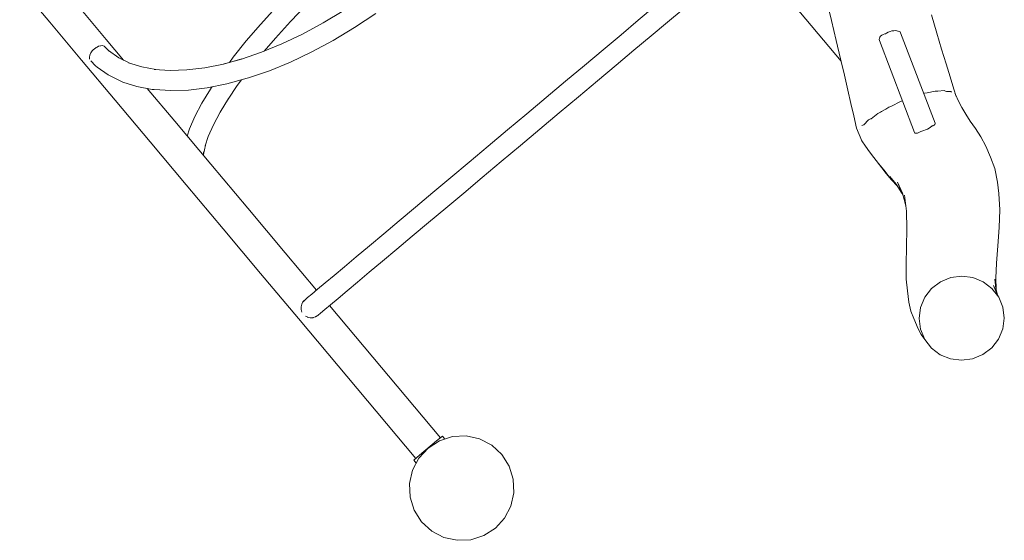
# Model space of a CAD drawing. Units: millimetres. Extents: x 281 to 395, y 145 to 244.
# Drawn here: x 323 to 330, y 174 to 178 of the extents above; entities that cross this region are included whole.
import ezdxf

# ---------------------------------------------------------------- set-up
doc = ezdxf.new("R2010")
doc.units = ezdxf.units.MM
doc.header["$MEASUREMENT"] = 0
doc.layers.add('Ebene 1', color=7, linetype='Continuous', lineweight=0)

# ---------------------------------------------------------------- blocks, each defined once
blk = doc.blocks.new('Block_0')
at = {"layer": 'Ebene 1', "color": 250, "lineweight": 9}
for p, q in [((327.9278, 178.0858), (328.5353, 177.3618)), ((323.0459, 177.8598), (323.2464, 177.6209)), ((323.4111, 177.7591), (323.6243, 177.505)), ((324.7583, 177.7197), (324.6552, 177.6066)), ((324.964, 177.7389), (324.8558, 177.6265)), ((327.1793, 177.6341), (327.2888, 177.7259)), ((328.4702, 177.6326), (328.4369, 177.77)), ((325.0738, 177.6167), (325.2116, 177.6996)), ((325.2842, 177.5858), (325.4252, 177.6797)), ((327.3756, 177.6225), (327.4786, 177.7089)), ((329.1743, 177.5484), (329.1381, 177.67)), ((323.2464, 177.6209), (323.4596, 177.3668)), ((324.6552, 177.6066), (324.56, 177.4957)), ((324.8558, 177.6265), (324.7546, 177.5153)), ((324.9355, 177.5422), (325.0738, 177.6167)), ((325.1416, 177.5), (325.2842, 177.5858)), ((327.0642, 177.5374), (327.1793, 177.6341)), ((327.2661, 177.5306), (327.3756, 177.6225)), ((328.5024, 177.4997), (328.4702, 177.6326)), ((324.7976, 177.4767), (324.9355, 177.5422)), ((326.9442, 177.4368), (327.0642, 177.5374)), ((327.1509, 177.434), (327.2661, 177.5306)), ((328.7904, 177.5137), (328.7936, 177.5208)), ((328.7936, 177.5208), (328.7991, 177.5275)), ((328.7991, 177.5275), (328.8067, 177.5336)), ((328.8067, 177.5336), (328.8161, 177.5389)), ((328.8161, 177.5389), (328.8271, 177.5432)), ((328.8271, 177.5432), (328.8311, 177.5443)), ((328.8311, 177.5443), (328.8385, 177.5489)), ((328.8385, 177.5489), (328.8502, 177.5548)), ((328.8502, 177.5548), (328.8624, 177.5594)), ((328.8624, 177.5594), (328.8746, 177.5627)), ((328.8746, 177.5627), (328.8866, 177.5645)), ((328.8866, 177.5645), (328.8979, 177.5649)), ((328.8979, 177.5649), (328.9083, 177.5637)), ((328.9083, 177.5637), (328.913, 177.5623)), ((328.913, 177.5623), (328.9169, 177.5622)), ((328.9169, 177.5622), (328.9236, 177.5599)), ((328.9236, 177.5599), (328.9288, 177.5558)), ((328.9288, 177.5558), (328.9323, 177.5499)), ((329.1627, 176.9454), (328.9323, 177.5499)), ((329.2069, 177.44), (329.1743, 177.5484)), ((323.5434, 177.4417), (323.5572, 177.4522)), ((323.5572, 177.4522), (323.5626, 177.4546)), ((323.5626, 177.4546), (323.5715, 177.4601)), ((323.5715, 177.4601), (323.586, 177.4642)), ((323.586, 177.4642), (323.5885, 177.4641)), ((323.5885, 177.4641), (323.5992, 177.4646)), ((323.5992, 177.4646), (323.6114, 177.4602)), ((323.6114, 177.4602), (323.622, 177.4509)), ((323.6243, 177.505), (323.7393, 177.3679)), ((324.56, 177.4957), (324.4734, 177.3878)), ((324.6613, 177.4207), (324.7976, 177.4767)), ((324.7546, 177.5153), (324.6799, 177.4283)), ((324.9984, 177.4228), (325.1416, 177.5)), ((328.5319, 177.3763), (328.5024, 177.4997)), ((328.7896, 177.5064), (328.7904, 177.5137)), ((328.7911, 177.4992), (328.7896, 177.5064)), ((328.7911, 177.4992), (329.0258, 176.8833)), ((323.5118, 177.3873), (323.512, 177.388)), ((323.5135, 177.3743), (323.5118, 177.3873)), ((323.512, 177.388), (323.5141, 177.4016)), ((323.5141, 177.4016), (323.5211, 177.4154)), ((323.5211, 177.4154), (323.522, 177.4164)), ((323.522, 177.4164), (323.5308, 177.4293)), ((323.5308, 177.4293), (323.5402, 177.438)), ((323.5402, 177.438), (323.5434, 177.4417)), ((323.622, 177.4509), (323.6449, 177.428)), ((323.6402, 177.4313), (323.7088, 177.3829)), ((324.4734, 177.3878), (324.4473, 177.3527)), ((324.5275, 177.3746), (324.6613, 177.4207)), ((324.8557, 177.355), (324.9984, 177.4228)), ((326.8204, 177.3329), (326.9442, 177.4368)), ((327.031, 177.3334), (327.1509, 177.434)), ((329.2363, 177.3434), (329.2069, 177.44)), ((323.4596, 177.3668), (323.6838, 177.0996)), ((323.5524, 177.3303), (323.5206, 177.3622)), ((323.5524, 177.3303), (323.5638, 177.3203)), ((323.7088, 177.3829), (323.7778, 177.3491)), ((323.7739, 177.3504), (323.8621, 177.3221)), ((323.8621, 177.3221), (323.9559, 177.3049)), ((324.283, 177.3167), (324.4077, 177.3418)), ((324.3973, 177.3388), (324.5275, 177.3746)), ((324.4077, 177.3418), (324.3973, 177.3388)), ((324.4077, 177.3418), (324.53, 177.3754)), ((324.7145, 177.2971), (324.8557, 177.355)), ((326.6937, 177.2266), (326.8204, 177.3329)), ((326.9072, 177.2295), (327.031, 177.3334)), ((328.5579, 177.2662), (328.5319, 177.3763)), ((329.2635, 177.2556), (329.2363, 177.3434)), ((323.5638, 177.3203), (323.6372, 177.2685)), ((323.6372, 177.2685), (323.7212, 177.2273)), ((323.9453, 177.3056), (324.0509, 177.2985)), ((324.0509, 177.2985), (324.1637, 177.3022)), ((324.1637, 177.3022), (324.283, 177.3167)), ((324.576, 177.2493), (324.7145, 177.2971)), ((328.5806, 177.1677), (328.5579, 177.2662)), ((329.2891, 177.1736), (329.2635, 177.2556)), ((323.7212, 177.2273), (323.7346, 177.2214)), ((323.7346, 177.2214), (323.8284, 177.1914)), ((323.8284, 177.1914), (323.9314, 177.1725)), ((324.2998, 177.1829), (324.4308, 177.2092)), ((324.3317, 177.1893), (324.3286, 177.1847)), ((324.4308, 177.2092), (324.5666, 177.2466)), ((324.5001, 177.1984), (324.438, 177.1072)), ((324.528, 177.236), (324.5001, 177.1984)), ((324.5666, 177.2466), (324.576, 177.2493)), ((326.565, 177.1186), (326.6937, 177.2266)), ((326.7805, 177.1232), (326.9072, 177.2295)), ((323.8982, 177.1786), (324.082, 176.9595)), ((323.9314, 177.1725), (323.9451, 177.1713)), ((323.9451, 177.1713), (324.0561, 177.1638)), ((324.0561, 177.1638), (324.1746, 177.1677)), ((324.1746, 177.1677), (324.2998, 177.1829)), ((324.3215, 177.1737), (324.2638, 177.0791)), ((324.3286, 177.1847), (324.3215, 177.1737)), ((326.6518, 177.0152), (326.7805, 177.1232)), ((328.601, 177.0781), (328.5806, 177.1677)), ((329.0918, 177.1471), (329.0865, 177.1454)), ((329.1107, 177.1489), (329.0918, 177.1471)), ((329.133, 177.1536), (329.1107, 177.1489)), ((329.1495, 177.1576), (329.133, 177.1536)), ((329.1627, 177.1607), (329.1495, 177.1576)), ((329.1811, 177.1597), (329.1627, 177.1607)), ((329.223, 177.1639), (329.1811, 177.1597)), ((329.2287, 177.1619), (329.223, 177.1639)), ((329.2326, 177.1608), (329.2287, 177.1619)), ((329.2393, 177.1589), (329.2326, 177.1608)), ((329.2683, 177.1576), (329.2393, 177.1589)), ((329.2723, 177.154), (329.2683, 177.1576)), ((329.2734, 177.1532), (329.2723, 177.154)), ((329.3046, 177.1244), (329.2891, 177.1736)), ((329.2931, 177.144), (329.293, 177.1439)), ((329.2986, 177.1369), (329.3192, 177.0943)), ((323.6838, 177.0996), (323.9173, 176.8213)), ((324.2638, 177.0791), (324.217, 176.9908)), ((324.4409, 177.1119), (324.3852, 177.0205)), ((326.4353, 177.0097), (326.565, 177.1186)), ((328.6198, 176.9943), (328.601, 177.0781)), ((328.8711, 177.0599), (328.8529, 177.0528)), ((328.9321, 177.0916), (328.8711, 177.0599)), ((328.9449, 177.0956), (328.9321, 177.0916)), ((329.3192, 177.0943), (329.3419, 177.0509)), ((324.3852, 177.0205), (324.34, 176.9351)), ((326.3056, 176.9009), (326.4353, 177.0097)), ((326.5221, 176.9063), (326.6518, 177.0152)), ((328.6378, 176.9134), (328.6198, 176.9943)), ((328.7801, 177.0113), (328.735, 176.9762)), ((328.7975, 177.0191), (328.7801, 177.0113)), ((328.8058, 177.0242), (328.7975, 177.0191)), ((328.8334, 177.0405), (328.8058, 177.0242)), ((328.8529, 177.0528), (328.8334, 177.0405)), ((329.3419, 177.0509), (329.3678, 177.0061)), ((329.3678, 177.0061), (329.3979, 176.9596)), ((324.082, 176.9595), (324.3231, 176.6722)), ((324.217, 176.9908), (324.1815, 176.9093)), ((324.34, 176.9351), (324.3057, 176.8564)), ((328.6807, 176.9335), (328.6739, 176.9308)), ((328.6844, 176.9344), (328.6807, 176.9335)), ((328.687, 176.9354), (328.6844, 176.9344)), ((328.719, 176.9693), (328.687, 176.9354)), ((328.7224, 176.9709), (328.719, 176.9693)), ((328.732, 176.9748), (328.7224, 176.9709)), ((328.735, 176.9762), (328.732, 176.9748)), ((329.1441, 176.9276), (329.1416, 176.9254)), ((329.1478, 176.9294), (329.1441, 176.9276)), ((329.1497, 176.9302), (329.1478, 176.9294)), ((329.1562, 176.9341), (329.1497, 176.9302)), ((329.1607, 176.9379), (329.1562, 176.9341)), ((329.1628, 176.9417), (329.1607, 176.9379)), ((329.1627, 176.9454), (329.1628, 176.9417)), ((329.3979, 176.9596), (329.4326, 176.9105)), ((324.1815, 176.9093), (324.1655, 176.86)), ((326.1769, 176.7929), (326.3056, 176.9009)), ((326.3924, 176.7975), (326.5221, 176.9063)), ((328.6378, 176.9134), (328.6728, 176.829)), ((328.6611, 176.9029), (328.6602, 176.9011)), ((329.0282, 176.8802), (329.0258, 176.8833)), ((329.0324, 176.8787), (329.0282, 176.8802)), ((329.0382, 176.8789), (329.0324, 176.8787)), ((329.0418, 176.8797), (329.0382, 176.8789)), ((329.0456, 176.8805), (329.0418, 176.8797)), ((329.0543, 176.8836), (329.0456, 176.8805)), ((329.064, 176.8883), (329.0543, 176.8836)), ((329.0683, 176.8908), (329.064, 176.8883)), ((329.0751, 176.8925), (329.0683, 176.8908)), ((329.0872, 176.8963), (329.0751, 176.8925)), ((329.0993, 176.901), (329.0872, 176.8963)), ((329.1112, 176.9065), (329.0993, 176.901)), ((329.1224, 176.9125), (329.1112, 176.9065)), ((329.1326, 176.9189), (329.1224, 176.9125)), ((329.1416, 176.9254), (329.1326, 176.9189)), ((329.4326, 176.9105), (329.4687, 176.8557)), ((323.9173, 176.8213), (324.1584, 176.534)), ((324.2867, 176.8004), (324.2748, 176.7372)), ((324.3057, 176.8564), (324.2856, 176.7945)), ((326.2637, 176.6895), (326.3924, 176.7975)), ((328.6722, 176.8315), (328.6732, 176.8285)), ((328.698, 176.792), (328.6728, 176.829)), ((329.4687, 176.8557), (329.5027, 176.792)), ((324.2745, 176.7537), (324.2743, 176.7304)), ((324.2748, 176.7372), (324.2745, 176.7537)), ((324.2748, 176.7372), (324.2747, 176.7298)), ((326.0502, 176.6866), (326.1769, 176.7929)), ((328.7243, 176.7545), (328.698, 176.792)), ((328.7528, 176.716), (328.7243, 176.7545)), ((329.5027, 176.792), (329.5336, 176.7188)), ((324.3231, 176.6722), (324.5699, 176.3781)), ((325.9264, 176.5827), (326.0502, 176.6866)), ((326.1369, 176.5832), (326.2637, 176.6895)), ((328.7843, 176.6761), (328.7528, 176.716)), ((328.8061, 176.6479), (328.7528, 176.716)), ((328.8201, 176.6342), (328.7843, 176.6761)), ((328.837, 176.6093), (328.7843, 176.6761)), ((329.5336, 176.7188), (329.5612, 176.6436)), ((328.8061, 176.6479), (328.837, 176.6093)), ((328.8721, 176.5687), (328.8201, 176.6342)), ((328.837, 176.6093), (328.8721, 176.5687)), ((329.5612, 176.6436), (329.5792, 176.5525)), ((324.1584, 176.534), (324.4052, 176.2399)), ((325.8064, 176.4821), (325.9264, 176.5827)), ((326.0131, 176.4793), (326.1369, 176.5832)), ((328.9022, 176.5388), (328.8604, 176.5894)), ((328.9091, 176.5283), (328.8604, 176.5894)), ((328.8721, 176.5687), (328.91, 176.5268)), ((328.9417, 176.4788), (328.9022, 176.5388)), ((328.9417, 176.4788), (328.9108, 176.5519)), ((328.9108, 176.5519), (328.9447, 176.4784)), ((329.5792, 176.5525), (329.5887, 176.4754)), ((325.6913, 176.3854), (325.8064, 176.4821)), ((325.8932, 176.3786), (326.0131, 176.4793)), ((328.9487, 176.4637), (328.9417, 176.4788)), ((328.9447, 176.4784), (328.9676, 176.394)), ((328.9595, 176.466), (328.9716, 176.3586)), ((329.5887, 176.4754), (329.5945, 176.3675)), ((324.5699, 176.3781), (324.8205, 176.0795)), ((325.5818, 176.2936), (325.6913, 176.3854)), ((325.7781, 176.282), (325.8932, 176.3786)), ((328.9716, 176.3586), (328.9745, 176.2403)), ((329.5945, 176.3675), (329.5912, 176.2486)), ((325.4788, 176.2072), (325.5818, 176.2936)), ((325.6686, 176.1902), (325.7781, 176.282)), ((324.4052, 176.2399), (324.6558, 175.9413)), ((325.3831, 176.1268), (325.4788, 176.2072)), ((328.9745, 176.2403), (328.9724, 176.1197)), ((329.5912, 176.2486), (329.583, 176.127)), ((325.5656, 176.1037), (325.6686, 176.1902)), ((324.8205, 176.0795), (325.0296, 175.8302)), ((325.2954, 176.0533), (325.3831, 176.1268)), ((325.4699, 176.0234), (325.5656, 176.1037)), ((328.9724, 176.1197), (328.9696, 176.005)), ((329.583, 176.127), (329.5742, 176.0114)), ((325.2164, 175.9869), (325.2954, 176.0533)), ((325.3822, 175.9498), (325.4699, 176.0234)), ((328.9696, 176.005), (328.9704, 175.9046)), ((329.5742, 176.0114), (329.5691, 175.9101)), ((324.6558, 175.9413), (324.9083, 175.6403)), ((325.1466, 175.9284), (325.2164, 175.9869)), ((325.3031, 175.8835), (325.3822, 175.9498)), ((325.037, 175.8364), (325.0867, 175.8781)), ((325.0867, 175.8781), (325.1466, 175.9284)), ((325.2334, 175.825), (325.3031, 175.8835)), ((328.9704, 175.9046), (328.9781, 175.8247)), ((329.1992, 175.8856), (329.14, 175.8407)), ((329.268, 175.9139), (329.1992, 175.8856)), ((329.3417, 175.9238), (329.268, 175.9139)), ((329.4154, 175.9145), (329.3417, 175.9238)), ((329.484, 175.8866), (329.4154, 175.9145)), ((329.5428, 175.8421), (329.484, 175.8866)), ((329.5614, 175.9039), (329.5695, 175.8411)), ((329.5691, 175.9101), (329.5707, 175.8365)), ((324.998, 175.8037), (325.037, 175.8364)), ((325.1735, 175.7747), (325.2334, 175.825)), ((328.9876, 175.7502), (328.9781, 175.8247)), ((329.14, 175.8407), (329.0946, 175.7823)), ((329.5879, 175.784), (329.5428, 175.8421)), ((329.5538, 175.8605), (329.5741, 175.8117)), ((329.5538, 175.8605), (329.57, 175.82)), ((329.5695, 175.8411), (329.5807, 175.7985)), ((329.57, 175.82), (329.5879, 175.784)), ((324.939, 175.7512), (324.9314, 175.7367)), ((324.9477, 175.7606), (324.939, 175.7512)), ((324.939, 175.7512), (324.9411, 175.7529)), ((324.9529, 175.7659), (324.9411, 175.7529)), ((324.9509, 175.7642), (324.9477, 175.7606)), ((324.9509, 175.7642), (324.9529, 175.7659)), ((324.9529, 175.7659), (324.9699, 175.7801)), ((324.9699, 175.7801), (324.998, 175.8037)), ((325.1238, 175.733), (325.1735, 175.7747)), ((328.9876, 175.7502), (329.0015, 175.6889)), ((329.0946, 175.7823), (329.0659, 175.7143)), ((329.6161, 175.7163), (329.5879, 175.784)), ((324.9308, 175.7355), (324.9267, 175.7181)), ((324.9267, 175.7181), (324.9273, 175.7013)), ((324.9273, 175.7013), (324.9273, 175.7003)), ((324.9273, 175.7003), (324.9324, 175.6834)), ((324.9314, 175.7367), (324.9308, 175.7355)), ((325.0397, 175.6625), (325.0566, 175.6767)), ((325.0566, 175.6767), (325.0847, 175.7003)), ((325.0847, 175.7003), (325.1238, 175.733)), ((325.8572, 174.844), (325.1164, 175.7268)), ((329.0015, 175.6889), (329.0202, 175.6413)), ((329.0659, 175.7143), (329.0559, 175.6415)), ((329.6255, 175.6435), (329.6161, 175.7163)), ((324.9083, 175.6403), (325.6925, 174.7058)), ((324.9548, 175.6566), (324.9707, 175.6486)), ((324.9707, 175.6486), (324.9717, 175.6484)), ((324.9717, 175.6484), (324.988, 175.6449)), ((324.988, 175.6449), (325.0058, 175.6458)), ((325.0058, 175.6458), (325.0073, 175.6463)), ((325.0073, 175.6463), (325.0227, 175.6512)), ((325.0227, 175.6512), (325.0336, 175.6582)), ((325.0227, 175.6512), (325.0249, 175.653)), ((325.0249, 175.653), (325.0397, 175.6625)), ((325.0336, 175.6582), (325.0376, 175.6607)), ((325.0376, 175.6607), (325.0397, 175.6625)), ((329.0488, 175.5727), (329.0202, 175.6413)), ((329.0559, 175.6415), (329.0653, 175.5687)), ((329.6155, 175.5707), (329.6255, 175.6435)), ((329.0704, 175.5346), (329.0488, 175.5727)), ((329.0653, 175.5687), (329.0936, 175.501)), ((329.5868, 175.5027), (329.6155, 175.5707)), ((329.0936, 175.501), (329.0704, 175.5346)), ((329.0936, 175.501), (329.1386, 175.4429)), ((329.5414, 175.4443), (329.5868, 175.5027)), ((329.1386, 175.4429), (329.1974, 175.3984)), ((329.4822, 175.3994), (329.5414, 175.4443)), ((329.1974, 175.3984), (329.266, 175.3705)), ((329.266, 175.3705), (329.3397, 175.3612)), ((329.3397, 175.3612), (329.4134, 175.3711)), ((329.4134, 175.3711), (329.4822, 175.3994)), ((325.8323, 174.8231), (325.7174, 174.7266)), ((325.8519, 174.8239), (325.7748, 174.7749)), ((325.8706, 174.8552), (325.8323, 174.8231)), ((325.939, 174.8514), (325.8519, 174.8239)), ((325.8874, 174.8351), (325.8706, 174.8552)), ((326.0303, 174.8554), (325.939, 174.8514)), ((326.1195, 174.8356), (326.0303, 174.8554)), ((326.2006, 174.7934), (326.1195, 174.8356)), ((325.7748, 174.7749), (325.7131, 174.7075)), ((326.2679, 174.7317), (326.2006, 174.7934)), ((325.7131, 174.7075), (325.6709, 174.6264)), ((325.7174, 174.7266), (325.6791, 174.6945)), ((325.6791, 174.6945), (325.6959, 174.6744)), ((326.317, 174.6547), (326.2679, 174.7317)), ((325.6709, 174.6264), (325.6512, 174.5372)), ((326.3445, 174.5675), (326.317, 174.6547)), ((326.3485, 174.4762), (326.3445, 174.5675)), ((325.6512, 174.5372), (325.6551, 174.446)), ((325.6551, 174.446), (325.6826, 174.3588)), ((326.3287, 174.387), (326.3485, 174.4762)), ((326.2865, 174.306), (326.3287, 174.387)), ((325.6826, 174.3588), (325.7317, 174.2818)), ((326.2248, 174.2386), (326.2865, 174.306)), ((325.7317, 174.2818), (325.7991, 174.22)), ((326.1477, 174.1895), (326.2248, 174.2386)), ((325.7991, 174.22), (325.8801, 174.1778)), ((325.8801, 174.1778), (325.9693, 174.1581)), ((326.0606, 174.1621), (326.1477, 174.1895)), ((325.9693, 174.1581), (326.0606, 174.1621))]:
    blk.add_line(p, q, dxfattribs=at)

msp = doc.modelspace()

# ---------------------------------------------------------------- block references
at = {"layer": 'Ebene 1'}
msp.add_blockref('Block_0', (0, 0), dxfattribs=at)

doc.saveas('drawing.dxf')
